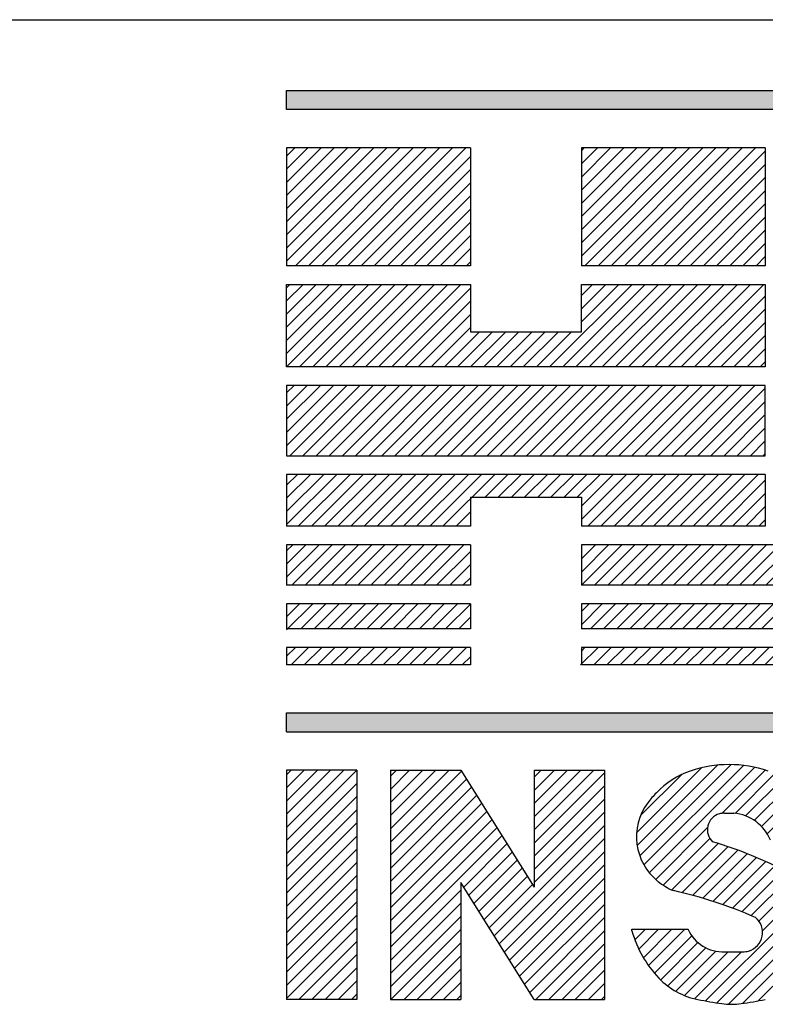
# Model space of a CAD drawing. Extents: x 0 to 72.3, y 0 to 48.
# Drawn here: x 66.9 to 67.5, y 26.6 to 27.4 of the extents above; entities that cross this region are included whole.
import ezdxf
from ezdxf.enums import TextEntityAlignment as Align

# ---------------------------------------------------------------- set-up
doc = ezdxf.new("R2010")
doc.units = 0
doc.header["$MEASUREMENT"] = 0
doc.layers.get('0').update_dxf_attribs({"linetype": 'CONTINUOUS'})
doc.layers.add('FOMAT', color=6, linetype='CONTINUOUS')
doc.layers.add('LOGO_HI', color=11, linetype='CONTINUOUS')
doc.styles.add('RD25', font='ROMAND.shx', dxfattribs={"height": 0.25})
doc.styles.add('RS10', font='ROMANS.shx', dxfattribs={"height": 0.1})

# ---------------------------------------------------------------- blocks, each defined once
blk = doc.blocks.new('*X51')
at = {"color": 0}
for p, q in [((29.57116, 3.19608), (29.61479, 3.23971)), ((29.57149, 3.18757), (29.62539, 3.24146)), ((29.57327, 3.18051), (29.63459, 3.24183)), ((29.57604, 3.17444), (29.64287, 3.24127)), ((29.57963, 3.16919), (29.65044, 3.24001)), ((29.57384, 3.2076), (29.60142, 3.23518)), ((29.62831, 3.20903), (29.65745, 3.23817)), ((29.6372, 3.20908), (29.66391, 3.23579)), ((29.64435, 3.20739), (29.66975, 3.2328)), ((29.65018, 3.20439), (29.67503, 3.22924)), ((29.65499, 3.20035), (29.67979, 3.22516)), ((29.65881, 3.19534), (29.68404, 3.22057)), ((29.66314, 3.19083), (29.68787, 3.21556)), ((29.67198, 3.19083), (29.69129, 3.21014)), ((29.58396, 3.16469), (29.61877, 3.19949)), ((29.68082, 3.19083), (29.69428, 3.20429)), ((29.68966, 3.19083), (29.69681, 3.19798)), ((29.589, 3.16088), (29.62036, 3.19224)), ((29.59468, 3.15772), (29.62586, 3.18891)), ((29.60165, 3.15585), (29.63252, 3.18673)), ((29.60868, 3.15405), (29.63905, 3.18442)), ((29.61557, 3.1521), (29.64545, 3.18198)), ((29.62232, 3.15001), (29.65173, 3.17942)), ((29.62895, 3.1478), (29.65789, 3.17674)), ((29.63545, 3.14546), (29.66394, 3.17395)), ((29.64182, 3.143), (29.66987, 3.17104)), ((29.64808, 3.14041), (29.67569, 3.16802)), ((29.65322, 3.13672), (29.68104, 3.16453)), ((29.65559, 3.13025), (29.68583, 3.16049)), ((29.61733, 3.08314), (29.69009, 3.1559)), ((29.62489, 3.08186), (29.69376, 3.15074)), ((29.6328, 3.08094), (29.69666, 3.1448)), ((29.64218, 3.08148), (29.6986, 3.1379)), ((29.56998, 3.12419), (29.57709, 3.1313)), ((29.57261, 3.11798), (29.58593, 3.1313)), ((29.57568, 3.11221), (29.59477, 3.1313)), ((29.57916, 3.10685), (29.60361, 3.1313)), ((29.58303, 3.10188), (29.60811, 3.12696)), ((29.65275, 3.08321), (29.69919, 3.12965)), ((29.58728, 3.09729), (29.61233, 3.12234)), ((29.59204, 3.09321), (29.61764, 3.11882)), ((29.59737, 3.0897), (29.62425, 3.11659)), ((29.60331, 3.08681), (29.63266, 3.11616)), ((29.60998, 3.08463), (29.6415, 3.11616)), ((29.66441, 3.08603), (29.69718, 3.11881))]:
    blk.add_line(p, q, dxfattribs=at)
blk = doc.blocks.new('*X50')
at = {"color": 0}
for p, q in [((29.40584, 3.1987), (29.44519, 3.23805)), ((29.40584, 3.20754), (29.43636, 3.23805)), ((29.40584, 3.21637), (29.42752, 3.23805)), ((29.40584, 3.22521), (29.41868, 3.23805)), ((29.40584, 3.23405), (29.40984, 3.23805)), ((29.40584, 3.18986), (29.45343, 3.23745)), ((29.50233, 3.19796), (29.54242, 3.23805)), ((29.50233, 3.2068), (29.53358, 3.23805)), ((29.50233, 3.21564), (29.52474, 3.23805)), ((29.50233, 3.22447), (29.5159, 3.23805)), ((29.50233, 3.23331), (29.50707, 3.23805)), ((29.50233, 3.18912), (29.54955, 3.23634)), ((29.40584, 3.18102), (29.45684, 3.23202)), ((29.40584, 3.17218), (29.46024, 3.22658)), ((29.50233, 3.18028), (29.54955, 3.2275)), ((29.40584, 3.16334), (29.46365, 3.22115)), ((29.40584, 3.1545), (29.46706, 3.21572)), ((29.50233, 3.17144), (29.54955, 3.21866)), ((29.40584, 3.14566), (29.47046, 3.21028)), ((29.50233, 3.1626), (29.54955, 3.20982)), ((29.40584, 3.13683), (29.47387, 3.20485)), ((29.40584, 3.12799), (29.47727, 3.19941)), ((29.47548, 3.12692), (29.54955, 3.20098)), ((29.40584, 3.11915), (29.48068, 3.19398)), ((29.45505, 3.15952), (29.48408, 3.18855)), ((29.47889, 3.12148), (29.54955, 3.19214)), ((29.45846, 3.15409), (29.48749, 3.18311)), ((29.48229, 3.11605), (29.54955, 3.1833)), ((29.46186, 3.14865), (29.49089, 3.17768)), ((29.4857, 3.11062), (29.54955, 3.17446)), ((29.46527, 3.14322), (29.4943, 3.17225)), ((29.46867, 3.13779), (29.4977, 3.16681)), ((29.47208, 3.13235), (29.50111, 3.16138)), ((29.4891, 3.10518), (29.54955, 3.16563)), ((29.40584, 3.11031), (29.45306, 3.15753)), ((29.49251, 3.09975), (29.54955, 3.15679)), ((29.40584, 3.10147), (29.45306, 3.14869)), ((29.49592, 3.09432), (29.54955, 3.14795)), ((29.40584, 3.09263), (29.45306, 3.13985)), ((29.49932, 3.08888), (29.54955, 3.13911)), ((29.40613, 3.08408), (29.45306, 3.13101)), ((29.50336, 3.08408), (29.54955, 3.13027)), ((29.41497, 3.08408), (29.45306, 3.12217)), ((29.51219, 3.08408), (29.54955, 3.12143)), ((29.42381, 3.08408), (29.45306, 3.11333)), ((29.52103, 3.08408), (29.54955, 3.11259)), ((29.43265, 3.08408), (29.45306, 3.10449)), ((29.52987, 3.08408), (29.54955, 3.10375)), ((29.44148, 3.08408), (29.45306, 3.09565)), ((29.53871, 3.08408), (29.54955, 3.09492)), ((29.45032, 3.08408), (29.45306, 3.08682)), ((29.54755, 3.08408), (29.54955, 3.08608))]:
    blk.add_line(p, q, dxfattribs=at)
blk = doc.blocks.new('*X49')
at = {"color": 0}
for p, q in [((29.33604, 3.19961), (29.37448, 3.23805)), ((29.33604, 3.20845), (29.36564, 3.23805)), ((29.33604, 3.21729), (29.35681, 3.23805)), ((29.33604, 3.22612), (29.34797, 3.23805)), ((29.33604, 3.23496), (29.33913, 3.23805)), ((29.33604, 3.19077), (29.38326, 3.23799)), ((29.33604, 3.18193), (29.38326, 3.22915)), ((29.33604, 3.17309), (29.38326, 3.22031)), ((29.33604, 3.16425), (29.38326, 3.21147)), ((29.33604, 3.15541), (29.38326, 3.20263)), ((29.33604, 3.14657), (29.38326, 3.19379)), ((29.33604, 3.13774), (29.38326, 3.18495)), ((29.33604, 3.1289), (29.38326, 3.17611)), ((29.33604, 3.12006), (29.38326, 3.16728)), ((29.33604, 3.11122), (29.38326, 3.15844)), ((29.33604, 3.10238), (29.38326, 3.1496)), ((29.33604, 3.09354), (29.38326, 3.14076)), ((29.33604, 3.0847), (29.38326, 3.13192)), ((29.34426, 3.08408), (29.38326, 3.12308)), ((29.3531, 3.08408), (29.38326, 3.11424)), ((29.36193, 3.08408), (29.38326, 3.1054)), ((29.37077, 3.08408), (29.38326, 3.09657)), ((29.37961, 3.08408), (29.38326, 3.08773))]:
    blk.add_line(p, q, dxfattribs=at)
blk = doc.blocks.new('*X38')
at = {"color": 0}
for p, q in [((29.53405, 3.36226), (29.56114, 3.38935)), ((29.53405, 3.3711), (29.5523, 3.38935)), ((29.53405, 3.37994), (29.54346, 3.38935)), ((29.54291, 3.36228), (29.56998, 3.38935)), ((29.55175, 3.36228), (29.57882, 3.38935)), ((29.56059, 3.36228), (29.58766, 3.38935)), ((29.56943, 3.36228), (29.5965, 3.38935)), ((29.57826, 3.36228), (29.60533, 3.38935)), ((29.5871, 3.36228), (29.61417, 3.38935)), ((29.59594, 3.36228), (29.62301, 3.38935)), ((29.60478, 3.36228), (29.63185, 3.38935)), ((29.61362, 3.36228), (29.64069, 3.38935)), ((29.62246, 3.36228), (29.64953, 3.38935)), ((29.6313, 3.36228), (29.65837, 3.38935)), ((29.64014, 3.36228), (29.66721, 3.38935)), ((29.64898, 3.36228), (29.67605, 3.38935)), ((29.65781, 3.36228), (29.68488, 3.38935)), ((29.66665, 3.36228), (29.69372, 3.38935)), ((29.67549, 3.36228), (29.70256, 3.38935)), ((29.68433, 3.36228), (29.7114, 3.38935)), ((29.69317, 3.36228), (29.72024, 3.38935)), ((29.70201, 3.36228), (29.72908, 3.38935)), ((29.71085, 3.36228), (29.73792, 3.38935)), ((29.71969, 3.36228), (29.74676, 3.38935)), ((29.72852, 3.36228), (29.75559, 3.38935)), ((29.73736, 3.36228), (29.76443, 3.38935)), ((29.7462, 3.36228), (29.77327, 3.38935)), ((29.75504, 3.36228), (29.78211, 3.38935)), ((29.76388, 3.36228), (29.79095, 3.38935)), ((29.77272, 3.36228), (29.79979, 3.38935)), ((29.78156, 3.36228), (29.80863, 3.38935)), ((29.7904, 3.36228), (29.81747, 3.38935)), ((29.79924, 3.36228), (29.82631, 3.38935)), ((29.80807, 3.36228), (29.83514, 3.38935)), ((29.81691, 3.36228), (29.84398, 3.38935)), ((29.82575, 3.36228), (29.85282, 3.38935)), ((29.83459, 3.36228), (29.86166, 3.38935)), ((29.84343, 3.36228), (29.8705, 3.38935)), ((29.85227, 3.36228), (29.87934, 3.38935)), ((29.86111, 3.36228), (29.88818, 3.38935)), ((29.86995, 3.36228), (29.89702, 3.38935)), ((29.87879, 3.36228), (29.90585, 3.38935)), ((29.88762, 3.36228), (29.91469, 3.38935)), ((29.89646, 3.36228), (29.92353, 3.38935)), ((29.9053, 3.36228), (29.93237, 3.38935)), ((29.91414, 3.36228), (29.94121, 3.38935)), ((29.92298, 3.36228), (29.95005, 3.38935)), ((29.93182, 3.36228), (29.95889, 3.38935)), ((29.94066, 3.36228), (29.96773, 3.38935)), ((29.9495, 3.36228), (29.97657, 3.38935)), ((29.95833, 3.36228), (29.9854, 3.38935)), ((29.96717, 3.36228), (29.99424, 3.38935)), ((29.97601, 3.36228), (30.00308, 3.38935)), ((29.98485, 3.36228), (30.01192, 3.38935)), ((29.99369, 3.36228), (30.02076, 3.38935)), ((30.00253, 3.36228), (30.0296, 3.38935)), ((30.01137, 3.36228), (30.03844, 3.38935)), ((30.02021, 3.36228), (30.04728, 3.38935)), ((30.02905, 3.36228), (30.05612, 3.38935)), ((30.03788, 3.36228), (30.06495, 3.38935)), ((30.04672, 3.36228), (30.07379, 3.38935)), ((30.05556, 3.36228), (30.08263, 3.38935)), ((30.0644, 3.36228), (30.09147, 3.38935)), ((30.07324, 3.36228), (30.10031, 3.38935)), ((30.08208, 3.36228), (30.10915, 3.38935)), ((30.09092, 3.36228), (30.11799, 3.38935)), ((30.09976, 3.36228), (30.12036, 3.38288)), ((30.10859, 3.36228), (30.12036, 3.37404)), ((30.11743, 3.36228), (30.12036, 3.3652))]:
    blk.add_line(p, q, dxfattribs=at)
blk = doc.blocks.new('*X35')
at = {"color": 0}
for p, q in [((29.53405, 3.33574), (29.54806, 3.34975)), ((29.53405, 3.34458), (29.53922, 3.34975)), ((29.54011, 3.33297), (29.55689, 3.34975)), ((29.54895, 3.33297), (29.56573, 3.34975)), ((29.55779, 3.33297), (29.57457, 3.34975)), ((29.56663, 3.33297), (29.58341, 3.34975)), ((29.57547, 3.33297), (29.59225, 3.34975)), ((29.5843, 3.33297), (29.60109, 3.34975)), ((29.59314, 3.33297), (29.60993, 3.34975)), ((29.60198, 3.33297), (29.61877, 3.34975)), ((29.61082, 3.33297), (29.6276, 3.34975)), ((29.61966, 3.33297), (29.63644, 3.34975)), ((29.6285, 3.33297), (29.64528, 3.34975)), ((29.63734, 3.33297), (29.65412, 3.34975)), ((29.64618, 3.33297), (29.66296, 3.34975)), ((29.65502, 3.33297), (29.6718, 3.34975)), ((29.66385, 3.33297), (29.68064, 3.34975)), ((29.67269, 3.33297), (29.68948, 3.34975)), ((29.68153, 3.33297), (29.69832, 3.34975)), ((29.69037, 3.33297), (29.70715, 3.34975)), ((29.69921, 3.33297), (29.71599, 3.34975)), ((29.70805, 3.33297), (29.72483, 3.34975)), ((29.71689, 3.33297), (29.73367, 3.34975)), ((29.72573, 3.33297), (29.74251, 3.34975)), ((29.73456, 3.33297), (29.75135, 3.34975)), ((29.7434, 3.33297), (29.76019, 3.34975)), ((29.75224, 3.33297), (29.75744, 3.33817)), ((29.53352, 3.3087), (29.54526, 3.32043)), ((29.53405, 3.31807), (29.53642, 3.32043)), ((29.54236, 3.3087), (29.5541, 3.32043)), ((29.5512, 3.3087), (29.56293, 3.32043)), ((29.56004, 3.3087), (29.57177, 3.32043)), ((29.56888, 3.3087), (29.58061, 3.32043)), ((29.57772, 3.3087), (29.58945, 3.32043)), ((29.58655, 3.3087), (29.59829, 3.32043)), ((29.59539, 3.3087), (29.60713, 3.32043)), ((29.60423, 3.3087), (29.61597, 3.32043)), ((29.61307, 3.3087), (29.62481, 3.32043)), ((29.62191, 3.3087), (29.63364, 3.32043)), ((29.63075, 3.3087), (29.64248, 3.32043)), ((29.63959, 3.3087), (29.65132, 3.32043)), ((29.64843, 3.3087), (29.66016, 3.32043)), ((29.65727, 3.3087), (29.669, 3.32043)), ((29.6661, 3.3087), (29.67784, 3.32043)), ((29.67494, 3.3087), (29.68668, 3.32043)), ((29.68378, 3.3087), (29.69552, 3.32043)), ((29.69262, 3.3087), (29.70436, 3.32043)), ((29.70146, 3.3087), (29.71319, 3.32043)), ((29.7103, 3.3087), (29.72203, 3.32043)), ((29.71914, 3.3087), (29.73087, 3.32043)), ((29.72798, 3.3087), (29.73971, 3.32043)), ((29.73681, 3.3087), (29.74855, 3.32043))]:
    blk.add_line(p, q, dxfattribs=at)
blk = doc.blocks.new('*X34')
at = {"color": 0}
for p, q in [((29.33604, 3.36755), (29.35785, 3.38935)), ((29.33604, 3.37638), (29.34901, 3.38935)), ((29.33604, 3.38522), (29.34017, 3.38935)), ((29.33962, 3.36228), (29.36669, 3.38935)), ((29.34846, 3.36228), (29.37552, 3.38935)), ((29.35729, 3.36228), (29.38436, 3.38935)), ((29.36613, 3.36228), (29.3932, 3.38935)), ((29.37497, 3.36228), (29.40204, 3.38935)), ((29.38381, 3.36228), (29.41088, 3.38935)), ((29.39265, 3.36228), (29.41972, 3.38935)), ((29.40149, 3.36228), (29.42856, 3.38935)), ((29.41033, 3.36228), (29.4374, 3.38935)), ((29.41917, 3.36228), (29.44624, 3.38935)), ((29.428, 3.36228), (29.45507, 3.38935)), ((29.43684, 3.36228), (29.45948, 3.38491)), ((29.44568, 3.36228), (29.45948, 3.37607)), ((29.45452, 3.36228), (29.45948, 3.36724)), ((29.33604, 3.33219), (29.3536, 3.34975)), ((29.33604, 3.34103), (29.34476, 3.34975)), ((29.34566, 3.33297), (29.36244, 3.34975)), ((29.3545, 3.33297), (29.37128, 3.34975)), ((29.36333, 3.33297), (29.38012, 3.34975)), ((29.37217, 3.33297), (29.38896, 3.34975)), ((29.38101, 3.33297), (29.3978, 3.34975)), ((29.38985, 3.33297), (29.40663, 3.34975)), ((29.39869, 3.33297), (29.41547, 3.34975)), ((29.40753, 3.33297), (29.42431, 3.34975)), ((29.41637, 3.33297), (29.43315, 3.34975)), ((29.42521, 3.33297), (29.44199, 3.34975)), ((29.43404, 3.33297), (29.45083, 3.34975)), ((29.44288, 3.33297), (29.45948, 3.34956)), ((29.45172, 3.33297), (29.45948, 3.34072)), ((29.33604, 3.31451), (29.34196, 3.32043)), ((29.33907, 3.3087), (29.3508, 3.32043)), ((29.34791, 3.3087), (29.35964, 3.32043)), ((29.35675, 3.3087), (29.36848, 3.32043)), ((29.36558, 3.3087), (29.37732, 3.32043)), ((29.37442, 3.3087), (29.38616, 3.32043)), ((29.38326, 3.3087), (29.395, 3.32043)), ((29.3921, 3.3087), (29.40384, 3.32043)), ((29.40094, 3.3087), (29.41267, 3.32043)), ((29.40978, 3.3087), (29.42151, 3.32043)), ((29.41862, 3.3087), (29.43035, 3.32043)), ((29.42746, 3.3087), (29.43919, 3.32043)), ((29.43629, 3.3087), (29.44803, 3.32043)), ((29.44513, 3.3087), (29.45687, 3.32043)), ((29.45397, 3.3087), (29.45948, 3.3142))]:
    blk.add_line(p, q, dxfattribs=at)
blk = doc.blocks.new('*X33')
at = {"color": 0}
for p, q in [((29.33604, 3.45593), (29.37643, 3.49633)), ((29.33604, 3.46477), (29.3676, 3.49633)), ((29.33604, 3.47361), (29.35876, 3.49633)), ((29.33604, 3.48245), (29.34992, 3.49633)), ((29.33604, 3.49129), (29.34108, 3.49633)), ((29.33815, 3.4492), (29.38527, 3.49633)), ((29.34698, 3.4492), (29.39411, 3.49633)), ((29.35582, 3.4492), (29.40295, 3.49633)), ((29.36466, 3.4492), (29.41179, 3.49633)), ((29.3735, 3.4492), (29.42063, 3.49633)), ((29.38234, 3.4492), (29.42947, 3.49633)), ((29.39118, 3.4492), (29.43831, 3.49633)), ((29.40002, 3.4492), (29.44714, 3.49633)), ((29.40886, 3.4492), (29.45598, 3.49633)), ((29.41769, 3.4492), (29.46482, 3.49633)), ((29.42653, 3.4492), (29.47366, 3.49633)), ((29.43537, 3.4492), (29.4825, 3.49633)), ((29.44421, 3.4492), (29.49134, 3.49633)), ((29.45305, 3.4492), (29.50018, 3.49633)), ((29.46189, 3.4492), (29.50902, 3.49633)), ((29.47073, 3.4492), (29.51786, 3.49633)), ((29.47957, 3.4492), (29.52669, 3.49633)), ((29.48841, 3.4492), (29.53553, 3.49633)), ((29.49724, 3.4492), (29.54437, 3.49633)), ((29.50608, 3.4492), (29.55321, 3.49633)), ((29.51492, 3.4492), (29.56205, 3.49633)), ((29.52376, 3.4492), (29.57089, 3.49633)), ((29.5326, 3.4492), (29.57973, 3.49633)), ((29.54144, 3.4492), (29.58857, 3.49633)), ((29.55028, 3.4492), (29.5974, 3.49633)), ((29.55912, 3.4492), (29.60624, 3.49633)), ((29.56795, 3.4492), (29.61508, 3.49633)), ((29.57679, 3.4492), (29.62392, 3.49633)), ((29.58563, 3.4492), (29.63276, 3.49633)), ((29.59447, 3.4492), (29.6416, 3.49633)), ((29.60331, 3.4492), (29.65044, 3.49633)), ((29.61215, 3.4492), (29.65748, 3.49453)), ((29.62099, 3.4492), (29.65748, 3.48569)), ((29.62983, 3.4492), (29.65748, 3.47685)), ((29.63867, 3.4492), (29.65748, 3.46801)), ((29.6475, 3.4492), (29.65748, 3.45918)), ((29.65634, 3.4492), (29.65748, 3.45034))]:
    blk.add_line(p, q, dxfattribs=at)
blk = doc.blocks.new('*X32')
at = {"color": 0}
for p, q in [((29.33604, 3.57968), (29.41222, 3.65585)), ((29.33604, 3.58852), (29.40338, 3.65585)), ((29.33604, 3.59736), (29.39454, 3.65585)), ((29.33604, 3.60619), (29.3857, 3.65585)), ((29.33604, 3.61503), (29.37686, 3.65585)), ((29.33604, 3.62387), (29.36802, 3.65585)), ((29.33604, 3.63271), (29.35919, 3.65585)), ((29.33604, 3.64155), (29.35035, 3.65585)), ((29.33604, 3.65039), (29.34151, 3.65585)), ((29.34195, 3.57675), (29.42106, 3.65585)), ((29.35079, 3.57675), (29.4299, 3.65585)), ((29.35963, 3.57675), (29.43874, 3.65585)), ((29.36847, 3.57675), (29.44757, 3.65585)), ((29.3773, 3.57675), (29.45641, 3.65585)), ((29.53405, 3.58323), (29.60667, 3.65585)), ((29.53405, 3.59207), (29.59783, 3.65585)), ((29.53405, 3.60091), (29.589, 3.65585)), ((29.53405, 3.60975), (29.58016, 3.65585)), ((29.53405, 3.61859), (29.57132, 3.65585)), ((29.53405, 3.62742), (29.56248, 3.65585)), ((29.53405, 3.63626), (29.55364, 3.65585)), ((29.53405, 3.6451), (29.5448, 3.65585)), ((29.53405, 3.65394), (29.53596, 3.65585)), ((29.5364, 3.57675), (29.61551, 3.65585)), ((29.54524, 3.57675), (29.62435, 3.65585)), ((29.55408, 3.57675), (29.63319, 3.65585)), ((29.56292, 3.57675), (29.64203, 3.65585)), ((29.57176, 3.57675), (29.65087, 3.65585)), ((29.72929, 3.58402), (29.80113, 3.65585)), ((29.73086, 3.57675), (29.80997, 3.65585)), ((29.73459, 3.59816), (29.79229, 3.65585)), ((29.7397, 3.57675), (29.81881, 3.65585)), ((29.7399, 3.6123), (29.78345, 3.65585)), ((29.7452, 3.62644), (29.77461, 3.65585)), ((29.74854, 3.57675), (29.82764, 3.65585)), ((29.7505, 3.64058), (29.76577, 3.65585)), ((29.75737, 3.57675), (29.83648, 3.65585)), ((29.76621, 3.57675), (29.84532, 3.65585)), ((29.77505, 3.57675), (29.85416, 3.65585)), ((29.78389, 3.57675), (29.863, 3.65585)), ((29.79273, 3.57675), (29.87184, 3.65585)), ((29.80157, 3.57675), (29.88068, 3.65585)), ((29.81041, 3.57675), (29.88952, 3.65585)), ((29.81925, 3.57675), (29.89823, 3.65572)), ((29.38614, 3.57675), (29.45948, 3.65008)), ((29.5806, 3.57675), (29.65748, 3.65363)), ((29.82808, 3.57675), (29.90064, 3.6493)), ((29.58944, 3.57675), (29.65748, 3.64479)), ((29.83692, 3.57675), (29.90305, 3.64287)), ((29.39498, 3.57675), (29.45948, 3.64124)), ((29.59828, 3.57675), (29.65748, 3.63595)), ((29.84576, 3.57675), (29.90546, 3.63644)), ((29.40382, 3.57675), (29.45948, 3.6324)), ((29.8546, 3.57675), (29.90787, 3.63001)), ((29.41266, 3.57675), (29.45948, 3.62356)), ((29.60711, 3.57675), (29.65748, 3.62711)), ((29.86344, 3.57675), (29.91028, 3.62358)), ((29.61595, 3.57675), (29.65748, 3.61828)), ((29.87228, 3.57675), (29.91269, 3.61716)), ((29.4215, 3.57675), (29.45948, 3.61472)), ((29.62479, 3.57675), (29.65748, 3.60944)), ((29.88112, 3.57675), (29.9151, 3.61073)), ((29.43034, 3.57675), (29.45948, 3.60588)), ((29.88996, 3.57675), (29.91751, 3.6043)), ((29.43918, 3.57675), (29.45948, 3.59704)), ((29.63363, 3.57675), (29.65748, 3.6006)), ((29.8988, 3.57675), (29.91992, 3.59787)), ((29.64247, 3.57675), (29.65748, 3.59176)), ((29.90763, 3.57675), (29.92233, 3.59144)), ((29.44801, 3.57675), (29.45948, 3.58821)), ((29.65131, 3.57675), (29.65748, 3.58292)), ((29.91647, 3.57675), (29.92474, 3.58501)), ((29.45685, 3.57675), (29.45948, 3.57937)), ((29.92531, 3.57675), (29.92715, 3.57859))]:
    blk.add_line(p, q, dxfattribs=at)
blk = doc.blocks.new('DSHEET2')
at = {"layer": 'FOMAT', "color": 6}
blk.add_line((26.965, 3.82), (33.34, 3.82), dxfattribs=at)
at = {"layer": 'LOGO_HI', "color": 11}
for p, q in [((29.16459, 3.76247), (31.14041, 3.76247)), ((29.16459, 3.74708), (29.16459, 3.76247)), ((31.14041, 3.74708), (29.16459, 3.74708)), ((29.16459, 3.71588), (29.16459, 3.62016)), ((29.31394, 3.71588), (29.16459, 3.71588)), ((29.31394, 3.71588), (29.31394, 3.62016)), ((29.55353, 3.71588), (29.40417, 3.71588)), ((29.40417, 3.71588), (29.40417, 3.62016)), ((29.55353, 3.71588), (29.55353, 3.62016)), ((29.31394, 3.62016), (29.16459, 3.62016)), ((29.55353, 3.62016), (29.40417, 3.62016)), ((29.16445, 3.53802), (29.23143, 3.605)), ((29.16459, 3.60232), (29.16726, 3.605)), ((29.16459, 3.59163), (29.17796, 3.605)), ((29.16459, 3.58093), (29.18865, 3.605)), ((29.16459, 3.57024), (29.19935, 3.605)), ((29.16459, 3.55954), (29.21004, 3.605)), ((29.16459, 3.54885), (29.22074, 3.605)), ((29.17515, 3.53802), (29.24213, 3.605)), ((29.18584, 3.53802), (29.25282, 3.605)), ((29.19654, 3.53802), (29.26352, 3.605)), ((29.20723, 3.53802), (29.27421, 3.605)), ((29.21793, 3.53802), (29.28491, 3.605)), ((29.22862, 3.53802), (29.2956, 3.605)), ((29.23932, 3.53802), (29.3063, 3.605)), ((29.25001, 3.53802), (29.31394, 3.60194)), ((29.37835, 3.53802), (29.44533, 3.605)), ((29.38905, 3.53802), (29.45603, 3.605)), ((29.39974, 3.53802), (29.46672, 3.605)), ((29.40417, 3.57453), (29.43464, 3.605)), ((29.40417, 3.58523), (29.42394, 3.605)), ((29.40417, 3.59592), (29.41325, 3.605)), ((29.41044, 3.53802), (29.47742, 3.605)), ((29.42113, 3.53802), (29.48811, 3.605)), ((29.43183, 3.53802), (29.49881, 3.605)), ((29.44252, 3.53802), (29.5095, 3.605)), ((29.45322, 3.53802), (29.5202, 3.605)), ((29.46391, 3.53802), (29.53089, 3.605)), ((29.47461, 3.53802), (29.54159, 3.605)), ((29.4853, 3.53802), (29.55228, 3.605)), ((29.26071, 3.53802), (29.31394, 3.59125)), ((29.496, 3.53802), (29.55353, 3.59555)), ((29.50669, 3.53802), (29.55353, 3.58485)), ((29.2714, 3.53802), (29.31394, 3.58055)), ((29.2821, 3.53802), (29.31394, 3.56986)), ((29.51739, 3.53802), (29.55353, 3.57416)), ((29.29279, 3.53802), (29.32131, 3.56653)), ((29.30349, 3.53802), (29.332, 3.56653)), ((29.31418, 3.53802), (29.3427, 3.56653)), ((29.32488, 3.53802), (29.35339, 3.56653)), ((29.33557, 3.53802), (29.36409, 3.56653)), ((29.34627, 3.53802), (29.37478, 3.56653)), ((29.35696, 3.53802), (29.38548, 3.56653)), ((29.36766, 3.53802), (29.39617, 3.56653)), ((29.52808, 3.53802), (29.55353, 3.56346)), ((29.53878, 3.53802), (29.55353, 3.55277)), ((29.54947, 3.53802), (29.55353, 3.54207)), ((29.16459, 3.40981), (29.20544, 3.45067)), ((29.16459, 3.4419), (29.17336, 3.45067)), ((29.16459, 3.4312), (29.18405, 3.45067)), ((29.16459, 3.42051), (29.19475, 3.45067)), ((29.16459, 3.45067), (29.16459, 3.40858)), ((29.55353, 3.45067), (29.16459, 3.45067)), ((29.17405, 3.40858), (29.21614, 3.45067)), ((29.18474, 3.40858), (29.22683, 3.45067)), ((29.19544, 3.40858), (29.23753, 3.45067)), ((29.20613, 3.40858), (29.24822, 3.45067)), ((29.21683, 3.40858), (29.25892, 3.45067)), ((29.22752, 3.40858), (29.26961, 3.45067)), ((29.23822, 3.40858), (29.28031, 3.45067)), ((29.24891, 3.40858), (29.291, 3.45067)), ((29.25961, 3.40858), (29.3017, 3.45067)), ((29.2703, 3.40858), (29.31239, 3.45067)), ((29.281, 3.40858), (29.32309, 3.45067)), ((29.29169, 3.40858), (29.33378, 3.45067)), ((29.32592, 3.43211), (29.34448, 3.45067)), ((29.33662, 3.43211), (29.35517, 3.45067)), ((29.34731, 3.43211), (29.36587, 3.45067)), ((29.35801, 3.43211), (29.37656, 3.45067)), ((29.3687, 3.43211), (29.38726, 3.45067)), ((29.3794, 3.43211), (29.39795, 3.45067)), ((29.39009, 3.43211), (29.40865, 3.45067)), ((29.40079, 3.43211), (29.41934, 3.45067)), ((29.40417, 3.41411), (29.44073, 3.45067)), ((29.40417, 3.4248), (29.43004, 3.45067)), ((29.40934, 3.40858), (29.45143, 3.45067)), ((29.42003, 3.40858), (29.46212, 3.45067)), ((29.43073, 3.40858), (29.47282, 3.45067)), ((29.44142, 3.40858), (29.48351, 3.45067)), ((29.45212, 3.40858), (29.49421, 3.45067)), ((29.46281, 3.40858), (29.5049, 3.45067)), ((29.47351, 3.40858), (29.5156, 3.45067)), ((29.4842, 3.40858), (29.52629, 3.45067)), ((29.4949, 3.40858), (29.53699, 3.45067)), ((29.50559, 3.40858), (29.54768, 3.45067)), ((29.55353, 3.45067), (29.55353, 3.40858)), ((29.51629, 3.40858), (29.55353, 3.44582)), ((29.31394, 3.43211), (29.31394, 3.40858)), ((29.31394, 3.43211), (29.40417, 3.43211)), ((29.40417, 3.43211), (29.40417, 3.40858)), ((29.52698, 3.40858), (29.55353, 3.43512)), ((29.53768, 3.40858), (29.55353, 3.42443)), ((29.30239, 3.40858), (29.31394, 3.42013)), ((29.31394, 3.40858), (29.16459, 3.40858)), ((29.55353, 3.40858), (29.40417, 3.40858)), ((29.54837, 3.40858), (29.55353, 3.41373)), ((29.16459, 3.39334), (29.16466, 3.39341)), ((29.16459, 3.39341), (29.16459, 3.36066)), ((29.31394, 3.39341), (29.16459, 3.39341)), ((29.31394, 3.39341), (29.31394, 3.36066)), ((30.11361, 3.39341), (29.40417, 3.39341)), ((29.40417, 3.39341), (29.40417, 3.36066)), ((29.31394, 3.36066), (29.16459, 3.36066)), ((30.11361, 3.36066), (29.40417, 3.36066)), ((29.16459, 3.3455), (29.16459, 3.32519)), ((29.31394, 3.3455), (29.16459, 3.3455)), ((29.31394, 3.3455), (29.31394, 3.32519)), ((29.67974, 3.3455), (29.40417, 3.3455)), ((29.40417, 3.3455), (29.40417, 3.32519)), ((29.31394, 3.32519), (29.16459, 3.32519)), ((29.67212, 3.32519), (29.40417, 3.32519)), ((29.16459, 3.31002), (29.16459, 3.29583)), ((29.31394, 3.31002), (29.16459, 3.31002)), ((29.31394, 3.31002), (29.31394, 3.29583)), ((29.66643, 3.31002), (29.40417, 3.31002)), ((29.40417, 3.31002), (29.40417, 3.29583)), ((29.31394, 3.29583), (29.16459, 3.29583)), ((29.66111, 3.29583), (29.40417, 3.29583)), ((29.16459, 3.25685), (31.14041, 3.25685)), ((29.16459, 3.24146), (29.16459, 3.25685)), ((29.16459, 3.24146), (31.14041, 3.24146)), ((29.16459, 3.21034), (29.16459, 3.02404)), ((29.22172, 3.21034), (29.16459, 3.21034)), ((29.22172, 3.21034), (29.22172, 3.02404)), ((29.24904, 3.21034), (29.24904, 3.02404)), ((29.24904, 3.21034), (29.30618, 3.21034)), ((29.30618, 3.21034), (29.36579, 3.11521)), ((29.36579, 3.21034), (29.42293, 3.21034)), ((29.36579, 3.21034), (29.36579, 3.11521)), ((29.42293, 3.21034), (29.42293, 3.02404)), ((29.52055, 3.17537), (29.52806, 3.17537)), ((29.5108, 3.15225), (29.5108, 3.15225)), ((29.30618, 3.11917), (29.30618, 3.02404)), ((29.36579, 3.02404), (29.30618, 3.11917)), ((29.44528, 3.08091), (29.44555, 3.08117)), ((29.44528, 3.08117), (29.49087, 3.08117)), ((29.44528, 3.07993), (29.44528, 3.08117)), ((29.49087, 3.08098), (29.49087, 3.08117)), ((29.54006, 3.06348), (29.54006, 3.06348)), ((29.52055, 3.06285), (29.53532, 3.06285)), ((29.22172, 3.02404), (29.16459, 3.02404)), ((29.24904, 3.02404), (29.30618, 3.02404)), ((29.36579, 3.02404), (29.42293, 3.02404))]:
    blk.add_line(p, q, dxfattribs=at)
for points in [[(29.16459, 3.53802), (29.16459, 3.605), (29.31394, 3.605), (29.31394, 3.56653), (29.40417, 3.56653), (29.40417, 3.605), (29.55353, 3.605), (29.55353, 3.53802)], [(29.55353, 3.46583), (29.55353, 3.52285), (29.16459, 3.52285), (29.16459, 3.46583)]]:
    blk.add_lwpolyline(points, close=True, dxfattribs=at)
blk.add_lwpolyline([(29.52055, 3.17537, 0.0597), (29.51627, 3.17486, 0.581909), (29.5108, 3.15225)], format="xyb", dxfattribs=at)
for centre, radius, start, end in [((29.51507, 3.14432), 0.06911, 108.92385, 136.29575), ((29.52412, 3.11793), 0.097, 90, 108.92385), ((29.52412, 3.11569), 0.09924, 71.29336, 90), ((29.52957, 3.13046), 0.08916, 136.29575, 143.24433), ((29.49513, 3.15618), 0.04617, 143.24433, 231.53457), ((29.52537, 3.14072), 0.03476, 21.37967, 85.56652), ((29.40939, 2.8136), 0.35351, 62.49575, 73.3281), ((29.50118, 3.16379), 0.05589, 231.53457, 246.49097), ((29.3996, 2.75732), 0.36396, 66.34747, 77.4184), ((29.53553, 3.07858), 0.01577, 286.72152, 50.22864), ((29.53223, 3.10391), 0.0902, 195.42312, 223.7751), ((29.51917, 3.09394), 0.03112, 204.60529, 272.54217), ((29.53532, 3.08098), 0.01813, 270, 285.17373), ((29.51073, 3.08331), 0.06042, 223.7751, 258.59719), ((29.56734, 3.364), 0.34676, 258.59719, 261.84996), ((29.48573, 3.36167), 0.34432, 278.07497, 281.37097), ((29.526, 3.07529), 0.0551, 261.84996, 270.01549), ((29.526, 3.07785), 0.05767, 270.01549, 278.07497)]:
    blk.add_arc(centre, radius, start, end, dxfattribs=at)
for points in [[(29.16459, 3.76247), (31.14041, 3.76247), (29.16459, 3.74708), (31.14041, 3.74708)], [(29.16459, 3.25685), (31.14041, 3.25685), (29.16459, 3.24146), (31.14041, 3.24146)]]:
    blk.add_solid(points, dxfattribs=at)
at = {"layer": 'LOGO_HI', "color": 11, "xscale": 1.21, "yscale": 1.21, "zscale": 1.21}
for name in ['*X32', '*X33', '*X34', '*X38', '*X35', '*X49', '*X50', '*X51']:
    blk.add_blockref(name, (-6.33203, -0.7077), dxfattribs=at)
at = {"layer": 'FOMAT', "color": 7, "style": 'RD25'}
for tag, p in [('DRAWING_NAME', (30.1525, 2.488)), ('DRAWING_NAME', (30.1525, 2.0332)), ('NUMBER', (30.69, 1.2538)), ('REV', (32.89, 1.2538))]:
    blk.add_attdef(tag, text='', height=0.25, dxfattribs=at).set_placement(p, align=Align.MIDDLE)
at = {"layer": 'FOMAT', "color": 1, "style": 'RS10'}
blk.add_attdef('XX', text='', height=0.1, dxfattribs=at).set_placement((32.91012, 0.8298), align=Align.MIDDLE)
for tag, p in [('FILE', (28.9205, 0.78106)), ('2', (32.31136, 0.7771))]:
    blk.add_attdef(tag, text='', height=0.1, dxfattribs=at).set_placement(p, align=Align.RIGHT)
blk.add_attdef('SCALE', text='', height=0.1, dxfattribs=at).set_placement((30.3066, 0.8298), align=Align.MIDDLE_LEFT)

msp = doc.modelspace()

# ---------------------------------------------------------------- block references
at = {"xscale": 1.0625, "yscale": 1.0625, "zscale": 1.0625}
msp.add_blockref('DSHEET2', (36.125, 23.375), dxfattribs=at)

doc.saveas('drawing.dxf')
